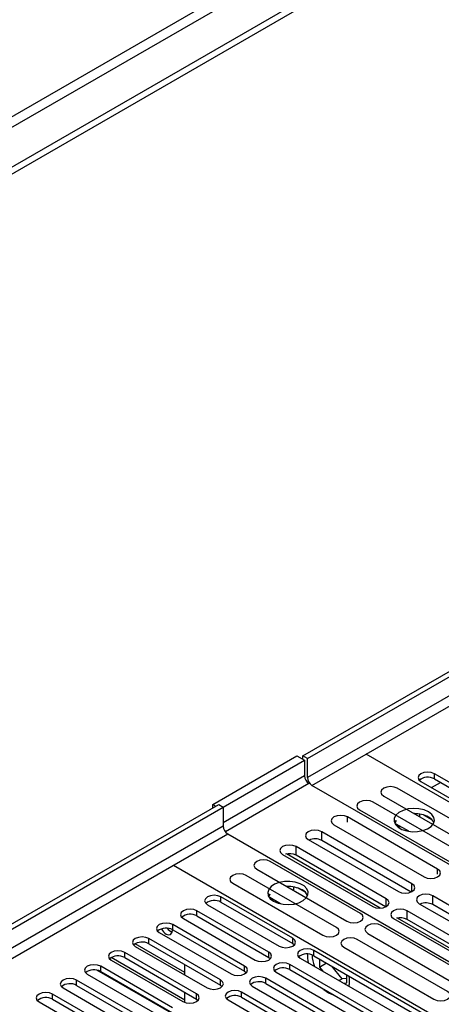
# Model space of a CAD drawing. Units: millimetres. Extents: x 4 to 10294, y 11 to 14564.
# Drawn here: x 2689 to 2788, y 1615 to 1846 of the extents above; entities that cross this region are included whole.
import ezdxf

# ---------------------------------------------------------------- set-up
doc = ezdxf.new("R2010")
doc.units = ezdxf.units.MM
doc.header["$LTSCALE"] = 49

msp = doc.modelspace()

# ---------------------------------------------------------------- linework, layer by layer
at = {"color": 7, "linetype": 'Continuous', "lineweight": 25}
for p, q in [((2755.904, 1673.118), (4126.984, 2464.626)), ((2756.964, 1672.506), (4128.044, 2464.013)), ((3068.798, 2031.805), (1567.611, 1165.187)), ((3068.798, 2030.171), (1567.611, 1163.554)), ((2734.69, 1661.688), (2754.489, 1673.118)), ((2754.489, 1673.118), (2756.257, 1672.097)), ((2755.904, 1672.302), (2755.904, 1673.118)), ((2756.964, 1672.506), (2755.904, 1673.118)), ((2839.165, 1634.032), (2770.753, 1673.525)), ((2737.165, 1661.076), (2756.257, 1672.097)), ((2756.257, 1672.097), (2756.257, 1668.423)), ((2756.964, 1668.015), (2756.964, 1672.506)), ((2803.704, 1659.177), (2786.822, 1668.923)), ((2827.852, 1625.868), (2758.025, 1666.178)), ((2784.228, 1667.942), (2783.256, 1667.381)), ((2784.228, 1667.942), (2783.256, 1667.381)), ((2783.64, 1667.086), (2800.522, 1657.34)), ((2786.122, 1665.653), (2788.243, 1666.877)), ((2786.822, 1667.698), (2803.704, 1657.952)), ((2774.893, 1663.669), (2796.106, 1651.423)), ((2799.288, 1653.26), (2778.075, 1665.506)), ((1362.903, 868.956), (2736.105, 1661.688)), ((2734.69, 1660.872), (2734.69, 1661.688)), ((2734.69, 1661.688), (2735.397, 1661.28)), ((2736.105, 1661.688), (2737.165, 1661.076)), ((2793.631, 1649.994), (2772.418, 1662.241)), ((1363.964, 868.344), (2737.165, 1661.076)), ((2737.165, 1661.076), (2737.165, 1656.585)), ((2769.236, 1660.404), (2790.449, 1648.158)), ((2782.206, 1659.53), (2782.094, 1659.512)), ((2783.426, 1658.743), (2783.426, 1659.416)), ((2786.248, 1658.089), (2784.32, 1659.203)), ((2763.187, 1656.911), (2784.4, 1644.665)), ((2787.582, 1646.502), (2766.369, 1658.748)), ((2777.752, 1657.936), (2777.437, 1657.401)), ((2777.86, 1657.874), (2777.539, 1657.184)), ((2780.775, 1655.375), (2777.86, 1657.058)), ((2778.351, 1656.484), (2778.351, 1656.774)), ((2778.351, 1656.484), (2778.748, 1656.545)), ((2738.226, 1654.748), (2808.053, 1614.438)), ((2781.534, 1643.011), (2760.321, 1655.257)), ((2778.29, 1656.351), (2778.351, 1656.484)), ((2757.139, 1653.42), (2778.352, 1641.174)), ((2781.347, 1641.078), (2760.321, 1653.216)), ((2751.092, 1649.929), (2772.305, 1637.683)), ((2774.074, 1637.307), (2752.007, 1650.045)), ((2775.487, 1639.52), (2754.274, 1651.766)), ((2775.3, 1637.587), (2754.274, 1649.725)), ((2725.498, 1647.4), (2793.911, 1607.907)), ((2769.441, 1636.03), (2748.228, 1648.276)), ((2763.784, 1632.764), (2742.571, 1645.01)), ((2745.046, 1646.439), (2766.259, 1634.193)), ((2739.389, 1643.173), (2760.602, 1630.927)), ((2747.964, 1640.672), (2747.738, 1640.257)), ((2748.099, 1640.594), (2747.841, 1640.039)), ((2752.508, 1642.385), (2752.161, 1642.332)), ((2753.728, 1641.427), (2753.728, 1642.272)), ((2756.55, 1640.945), (2754.621, 1642.058)), ((2733.435, 1638.103), (2750.317, 1628.357)), ((2753.499, 1630.194), (2736.617, 1639.94)), ((2736.617, 1638.715), (2753.499, 1628.97)), ((2750.629, 1638.317), (2748.099, 1639.778)), ((2748.591, 1639.206), (2748.653, 1639.339)), ((2748.653, 1639.339), (2748.653, 1639.458)), ((2748.653, 1639.339), (2748.815, 1639.364)), ((2783.246, 1638.349), (2804.459, 1626.103)), ((2807.641, 1627.94), (2786.428, 1640.186)), ((2807.454, 1626.007), (2786.428, 1638.145)), ((2747.842, 1626.929), (2730.96, 1636.675)), ((2801.593, 1624.449), (2780.38, 1636.695)), ((2742.185, 1623.663), (2725.303, 1633.409)), ((2727.778, 1634.838), (2744.66, 1625.092)), ((2730.96, 1635.45), (2747.842, 1625.704)), ((2777.198, 1634.858), (2798.411, 1622.612)), ((2792.844, 1626.471), (2778.114, 1634.974)), ((2801.406, 1622.516), (2780.38, 1634.654)), ((2722.121, 1631.572), (2739.004, 1621.826)), ((2725.303, 1632.184), (2742.185, 1622.438)), ((2771.152, 1631.368), (2792.366, 1619.122)), ((2795.547, 1620.959), (2774.334, 1633.205)), ((2736.529, 1620.398), (2719.646, 1630.143)), ((2719.646, 1628.919), (2736.529, 1619.173)), ((2753.499, 1628.97), (2753.892, 1628.664)), ((2789.891, 1617.693), (2768.677, 1629.939)), ((2730.872, 1617.132), (2713.99, 1626.878)), ((2716.464, 1628.306), (2733.347, 1618.561)), ((2785.231, 1611.876), (2758.449, 1627.337)), ((2765.496, 1628.102), (2786.709, 1615.856)), ((2710.808, 1625.041), (2727.69, 1615.295)), ((2728.144, 1615.659), (2710.821, 1625.66)), ((2713.99, 1625.653), (2730.872, 1615.907)), ((2747.842, 1625.704), (2748.235, 1625.398)), ((2779.574, 1608.611), (2752.792, 1624.071)), ((2755.267, 1625.5), (2782.049, 1610.039)), ((2758.449, 1626.112), (2785.231, 1610.651)), ((2759.757, 1625.357), (2759.757, 1623.433)), ((2759.757, 1623.433), (2761.423, 1624.395)), ((2705.151, 1621.775), (2722.033, 1612.029)), ((2725.215, 1613.866), (2708.333, 1623.612)), ((2708.333, 1622.387), (2725.215, 1612.641)), ((2728.144, 1621.564), (2728.144, 1624.013)), ((2742.185, 1622.438), (2742.579, 1622.132)), ((2749.61, 1622.234), (2776.392, 1606.774)), ((2752.792, 1622.846), (2779.574, 1607.386)), ((2759.757, 1623.433), (2760.546, 1622.453)), ((2765.096, 1620.656), (2762.667, 1623.677)), ((2719.558, 1610.601), (2702.676, 1620.346)), ((2773.917, 1605.345), (2747.135, 1620.806)), ((2747.135, 1619.581), (2773.917, 1604.12)), ((2764.377, 1620.241), (2765.096, 1620.656)), ((2766.192, 1620.754), (2765.096, 1620.656)), ((2765.404, 1619.648), (2766.192, 1619.719)), ((2766.192, 1619.719), (2766.192, 1621.642)), ((2699.494, 1618.51), (2716.376, 1608.764)), ((2702.676, 1619.122), (2719.558, 1609.376)), ((2728.144, 1615.092), (2728.144, 1617.481)), ((2736.529, 1619.173), (2736.922, 1618.867)), ((2768.26, 1602.079), (2741.478, 1617.54)), ((2743.953, 1618.969), (2770.735, 1603.508)), ((2693.837, 1615.244), (2710.719, 1605.498)), ((2713.901, 1607.335), (2697.019, 1617.081)), ((2697.019, 1615.856), (2713.901, 1606.11)), ((2730.872, 1615.907), (2731.265, 1615.601)), ((2738.296, 1615.703), (2765.078, 1600.242)), ((2741.478, 1616.315), (2768.26, 1600.855))]:
    msp.add_line(p, q, dxfattribs=at)
at = {"color": 8, "linetype": 'Continuous', "lineweight": 25}
for p, q in [((4128.044, 2459.523), (2756.964, 1668.015)), ((2758.025, 1666.178), (4129.105, 2457.685)), ((3007.457, 2008.231), (1610.567, 1201.824)), ((1611.628, 1199.987), (3008.518, 2006.394)), ((2756.257, 1668.423), (2737.165, 1657.402)), ((2786.822, 1667.698), (2786.822, 1668.923)), ((2757.318, 1666.586), (2737.674, 1655.246)), ((2737.165, 1656.585), (1368.914, 866.711)), ((2766.369, 1657.521), (2766.369, 1658.748)), ((1371.036, 865.486), (2738.226, 1654.748)), ((2760.321, 1653.216), (2760.321, 1655.257)), ((2754.274, 1649.725), (2754.274, 1651.766)), ((2787.582, 1645.275), (2787.582, 1646.502)), ((2781.534, 1641.174), (2781.534, 1643.011)), ((2736.617, 1638.715), (2736.617, 1639.94)), ((2775.487, 1637.683), (2775.487, 1639.52)), ((2786.428, 1638.145), (2786.428, 1640.186)), ((2730.96, 1635.45), (2730.96, 1636.675)), ((2780.38, 1634.654), (2780.38, 1636.695)), ((2725.303, 1632.184), (2725.303, 1633.409)), ((2728.144, 1622.19), (2716.477, 1628.926)), ((2719.646, 1628.919), (2719.646, 1630.143)), ((2753.499, 1628.97), (2753.499, 1630.194)), ((2713.99, 1625.653), (2713.99, 1626.878)), ((2747.842, 1625.704), (2747.842, 1626.929)), ((2758.449, 1626.112), (2758.449, 1627.337)), ((2752.792, 1622.846), (2752.792, 1624.071)), ((2725.538, 1612.265), (2707.464, 1622.699)), ((2708.333, 1622.387), (2708.333, 1623.612)), ((2742.185, 1622.438), (2742.185, 1623.663)), ((2702.676, 1619.122), (2702.676, 1620.346)), ((2736.529, 1619.173), (2736.529, 1620.398)), ((2747.135, 1619.581), (2747.135, 1620.806)), ((2730.872, 1615.907), (2730.872, 1617.132)), ((2741.478, 1616.315), (2741.478, 1617.54)), ((2697.019, 1615.856), (2697.019, 1617.081))]:
    msp.add_line(p, q, dxfattribs=at)
at = {"color": 7, "linetype": 'Continuous', "lineweight": 25, "flags": 128}
for points in [[(2786.822, 1668.923), (2786.092, 1669.204), (2785.231, 1669.303), (2784.37, 1669.204), (2783.64, 1668.923), (2783.152, 1668.501), (2782.981, 1668.004), (2783.152, 1667.507), (2783.64, 1667.086)], [(2778.075, 1665.506), (2777.345, 1665.788), (2776.484, 1665.887), (2775.623, 1665.788), (2774.893, 1665.506), (2774.405, 1665.085), (2774.234, 1664.588), (2774.405, 1664.091), (2774.893, 1663.669)], [(2772.418, 1662.241), (2771.688, 1662.522), (2770.827, 1662.621), (2769.966, 1662.522), (2769.236, 1662.241), (2768.748, 1661.819), (2768.577, 1661.322), (2768.748, 1660.825), (2769.236, 1660.404)], [(2766.369, 1658.748), (2765.639, 1659.03), (2764.778, 1659.129), (2763.917, 1659.03), (2763.187, 1658.748), (2762.699, 1658.327), (2762.528, 1657.83), (2762.699, 1657.333), (2763.187, 1656.911)], [(2785.425, 1659.953), (2784.395, 1660.404), (2783.191, 1660.678), (2781.904, 1660.754), (2780.63, 1660.627), (2779.461, 1660.307), (2778.486, 1659.816), (2777.777, 1659.191), (2777.386, 1658.48), (2777.341, 1657.733), (2777.648, 1657.008), (2778.282, 1656.357), (2779.196, 1655.829), (2780.324, 1655.463), (2781.581, 1655.286), (2782.874, 1655.311), (2784.107, 1655.537), (2785.188, 1655.947), (2786.038, 1656.51), (2786.594, 1657.184), (2786.814, 1657.92), (2786.681, 1658.663), (2786.207, 1659.358), (2785.425, 1659.953)], [(2760.321, 1655.257), (2759.591, 1655.539), (2758.73, 1655.638), (2757.869, 1655.539), (2757.139, 1655.257), (2756.651, 1654.836), (2756.48, 1654.339), (2756.651, 1653.842), (2757.139, 1653.42)], [(2754.274, 1651.766), (2753.544, 1652.048), (2752.683, 1652.147), (2751.822, 1652.048), (2751.092, 1651.766), (2750.604, 1651.345), (2750.433, 1650.848), (2750.604, 1650.351), (2751.092, 1649.929)], [(2748.228, 1648.276), (2747.498, 1648.558), (2746.637, 1648.656), (2745.776, 1648.558), (2745.046, 1648.276), (2744.558, 1647.855), (2744.387, 1647.357), (2744.558, 1646.86), (2745.046, 1646.439)], [(2742.571, 1645.01), (2741.841, 1645.292), (2740.98, 1645.391), (2740.119, 1645.292), (2739.389, 1645.01), (2738.901, 1644.589), (2738.73, 1644.092), (2738.901, 1643.595), (2739.389, 1643.173)], [(2784.4, 1644.665), (2785.13, 1644.384), (2785.991, 1644.285), (2786.852, 1644.384), (2787.582, 1644.665), (2788.07, 1645.087), (2788.241, 1645.584), (2788.07, 1646.081), (2787.582, 1646.502)], [(2749.009, 1638.93), (2750.04, 1638.479), (2751.243, 1638.205), (2752.53, 1638.129), (2753.805, 1638.255), (2754.973, 1638.576), (2755.948, 1639.067), (2756.658, 1639.691), (2757.049, 1640.403), (2757.093, 1641.149), (2756.787, 1641.875), (2756.153, 1642.526), (2755.238, 1643.054), (2754.111, 1643.42), (2752.854, 1643.597), (2751.561, 1643.571), (2750.328, 1643.345), (2749.246, 1642.936), (2748.396, 1642.373), (2747.841, 1641.699), (2747.621, 1640.963), (2747.753, 1640.22), (2748.228, 1639.525), (2749.009, 1638.93)], [(2778.352, 1641.174), (2779.082, 1640.893), (2779.943, 1640.794), (2780.804, 1640.893), (2781.534, 1641.174), (2782.022, 1641.596), (2782.193, 1642.093), (2782.022, 1642.59), (2781.534, 1643.011)], [(2736.617, 1639.94), (2735.887, 1640.222), (2735.026, 1640.321), (2734.165, 1640.222), (2733.435, 1639.94), (2732.947, 1639.519), (2732.776, 1639.022), (2732.947, 1638.525), (2733.435, 1638.103)], [(2786.428, 1640.186), (2785.698, 1640.468), (2784.837, 1640.567), (2783.976, 1640.468), (2783.246, 1640.186), (2782.758, 1639.765), (2782.587, 1639.268), (2782.758, 1638.771), (2783.246, 1638.349)], [(2772.305, 1637.683), (2773.035, 1637.401), (2773.896, 1637.303), (2774.757, 1637.401), (2775.487, 1637.683), (2775.975, 1638.104), (2776.146, 1638.602), (2775.975, 1639.099), (2775.487, 1639.52)], [(2730.96, 1636.675), (2730.23, 1636.956), (2729.369, 1637.055), (2728.508, 1636.956), (2727.778, 1636.675), (2727.29, 1636.253), (2727.119, 1635.756), (2727.29, 1635.259), (2727.778, 1634.838)], [(2766.259, 1634.193), (2766.989, 1633.911), (2767.85, 1633.812), (2768.711, 1633.911), (2769.441, 1634.193), (2769.929, 1634.614), (2770.1, 1635.111), (2769.929, 1635.608), (2769.441, 1636.03)], [(2780.38, 1636.695), (2779.65, 1636.977), (2778.789, 1637.076), (2777.928, 1636.977), (2777.198, 1636.695), (2776.71, 1636.274), (2776.539, 1635.777), (2776.71, 1635.28), (2777.198, 1634.858)], [(2725.303, 1633.409), (2724.573, 1633.691), (2723.712, 1633.789), (2722.851, 1633.691), (2722.121, 1633.409), (2721.633, 1632.988), (2721.462, 1632.491), (2721.634, 1631.993), (2722.121, 1631.572)], [(2774.334, 1633.205), (2773.604, 1633.487), (2772.743, 1633.585), (2771.882, 1633.487), (2771.152, 1633.205), (2770.665, 1632.784), (2770.493, 1632.287), (2770.665, 1631.789), (2771.152, 1631.368)], [(2723.73, 1631.189), (2724.298, 1630.991), (2724.78, 1631.085), (2725.102, 1631.455), (2725.215, 1632.046), (2725.206, 1632.237)], [(2760.602, 1630.927), (2761.332, 1630.646), (2762.193, 1630.547), (2763.054, 1630.646), (2763.784, 1630.927), (2764.272, 1631.349), (2764.443, 1631.846), (2764.272, 1632.343), (2763.784, 1632.764)], [(2719.646, 1630.143), (2718.916, 1630.425), (2718.055, 1630.524), (2717.194, 1630.425), (2716.464, 1630.143), (2715.977, 1629.722), (2715.805, 1629.225), (2715.977, 1628.728), (2716.464, 1628.306)], [(2750.317, 1628.357), (2751.047, 1628.076), (2751.908, 1627.977), (2752.769, 1628.076), (2753.499, 1628.357), (2753.987, 1628.779), (2754.158, 1629.276), (2753.987, 1629.773), (2753.499, 1630.194)], [(2768.677, 1629.939), (2767.948, 1630.221), (2767.086, 1630.32), (2766.225, 1630.221), (2765.495, 1629.939), (2765.008, 1629.518), (2764.836, 1629.021), (2765.008, 1628.524), (2765.496, 1628.102)], [(2713.99, 1626.878), (2713.26, 1627.159), (2712.399, 1627.258), (2711.537, 1627.159), (2710.808, 1626.878), (2710.32, 1626.456), (2710.149, 1625.959), (2710.32, 1625.462), (2710.808, 1625.041)], [(2744.66, 1625.092), (2745.39, 1624.81), (2746.251, 1624.711), (2747.112, 1624.81), (2747.842, 1625.092), (2748.33, 1625.513), (2748.501, 1626.01), (2748.33, 1626.507), (2747.842, 1626.929)], [(2758.449, 1627.337), (2757.719, 1627.619), (2756.858, 1627.717), (2755.997, 1627.618), (2755.267, 1627.337), (2754.779, 1626.916), (2754.608, 1626.419), (2754.779, 1625.921), (2755.267, 1625.5)], [(2752.792, 1624.071), (2752.062, 1624.353), (2751.201, 1624.452), (2750.34, 1624.353), (2749.61, 1624.071), (2749.122, 1623.65), (2748.951, 1623.153), (2749.122, 1622.656), (2749.61, 1622.234)], [(2708.333, 1623.612), (2707.603, 1623.894), (2706.742, 1623.993), (2705.881, 1623.894), (2705.151, 1623.612), (2704.663, 1623.191), (2704.492, 1622.694), (2704.663, 1622.197), (2705.151, 1621.775)], [(2739.004, 1621.826), (2739.733, 1621.545), (2740.594, 1621.446), (2741.455, 1621.545), (2742.185, 1621.826), (2742.673, 1622.248), (2742.844, 1622.745), (2742.673, 1623.242), (2742.185, 1623.663)], [(2702.676, 1620.346), (2701.946, 1620.628), (2701.085, 1620.727), (2700.224, 1620.628), (2699.494, 1620.346), (2699.006, 1619.925), (2698.835, 1619.428), (2699.006, 1618.931), (2699.494, 1618.51)], [(2733.347, 1618.561), (2734.077, 1618.279), (2734.938, 1618.18), (2735.799, 1618.279), (2736.528, 1618.561), (2737.016, 1618.982), (2737.188, 1619.479), (2737.016, 1619.976), (2736.529, 1620.398)], [(2747.135, 1620.806), (2746.405, 1621.087), (2745.544, 1621.186), (2744.683, 1621.087), (2743.953, 1620.806), (2743.465, 1620.384), (2743.294, 1619.887), (2743.465, 1619.39), (2743.953, 1618.969)], [(2697.019, 1617.081), (2696.289, 1617.362), (2695.428, 1617.461), (2694.567, 1617.362), (2693.837, 1617.081), (2693.349, 1616.659), (2693.178, 1616.162), (2693.349, 1615.665), (2693.837, 1615.244)], [(2727.69, 1615.295), (2728.42, 1615.013), (2729.281, 1614.914), (2730.142, 1615.013), (2730.872, 1615.295), (2731.359, 1615.716), (2731.531, 1616.213), (2731.359, 1616.71), (2730.872, 1617.132)], [(2741.478, 1617.54), (2740.748, 1617.822), (2739.887, 1617.921), (2739.026, 1617.822), (2738.296, 1617.54), (2737.809, 1617.119), (2737.637, 1616.622), (2737.809, 1616.125), (2738.296, 1615.703)], [(2760.656, 1618.307), (2760.813, 1618.172), (2761.914, 1617.393)], [(2761.914, 1617.393), (2763.015, 1616.9), (2763.172, 1616.854)], [(2786.709, 1615.856), (2787.439, 1615.575), (2788.3, 1615.476), (2789.161, 1615.575), (2789.891, 1615.856), (2790.378, 1616.278), (2790.55, 1616.775), (2790.378, 1617.272), (2789.891, 1617.693)]]:
    msp.add_lwpolyline(points, dxfattribs=at)
at = {"color": 7, "linetype": 'Continuous', "lineweight": 25}
for centre, radius, start, end in [((2758.56, 1668.528), 2.305, 182.60651, 237.39349), ((2785.259, 1664.919), 3.188, 60.64592, 129.14016), ((2759.267, 1668.12), 2.305, 182.60546, 237.39388), ((2782.194, 1652.64), 6.892, 62.04109, 91.10094), ((2739.468, 1656.69), 2.305, 182.60546, 237.39388), ((2784.271, 1656.35), 2.643, 23.44384, 64.11612), ((2758.722, 1650.101), 3.501, 62.81932, 113.48756), ((2752.672, 1646.593), 3.518, 62.91622, 103.81068), ((2752.428, 1635.24), 7.15, 62.52154, 92.82525), ((2754.573, 1639.206), 2.643, 23.43721, 64.12276), ((2735.054, 1635.937), 3.188, 60.6437, 129.14238), ((2784.828, 1635.03), 3.501, 62.81932, 113.48756), ((2729.397, 1632.671), 3.188, 60.64233, 129.14112), ((2778.778, 1631.522), 3.518, 62.9167, 103.80975), ((2723.74, 1629.406), 3.188, 60.6437, 129.14238), ((2725.451, 1633.874), 3.189, 207.48382, 237.33973), ((2725.988, 1633.942), 2.445, 214.5348, 250.06835), ((2725.991, 1633.944), 2.449, 214.55001, 249.89355), ((2718.084, 1626.14), 3.188, 60.64777, 129.13832), ((2756.886, 1623.334), 3.188, 60.6437, 129.14238), ((2764.448, 1625.957), 7.481, 175.91271, 191.80164), ((2712.427, 1622.874), 3.188, 60.6437, 129.14238), ((2767.418, 1626.836), 9.402, 183.25523, 200.28255), ((2706.77, 1619.608), 3.188, 60.64814, 129.13795), ((2751.229, 1620.068), 3.188, 60.64233, 129.14112), ((2701.113, 1616.343), 3.188, 60.64233, 129.14112), ((2745.572, 1616.802), 3.188, 60.6437, 129.14238), ((2760.917, 1620.303), 5.954, 346.35416, 9.62847), ((2695.456, 1613.077), 3.188, 60.6437, 129.14238), ((2739.916, 1613.536), 3.188, 60.64777, 129.13832)]:
    msp.add_arc(centre, radius, start, end, dxfattribs=at)

doc.saveas('drawing.dxf')
